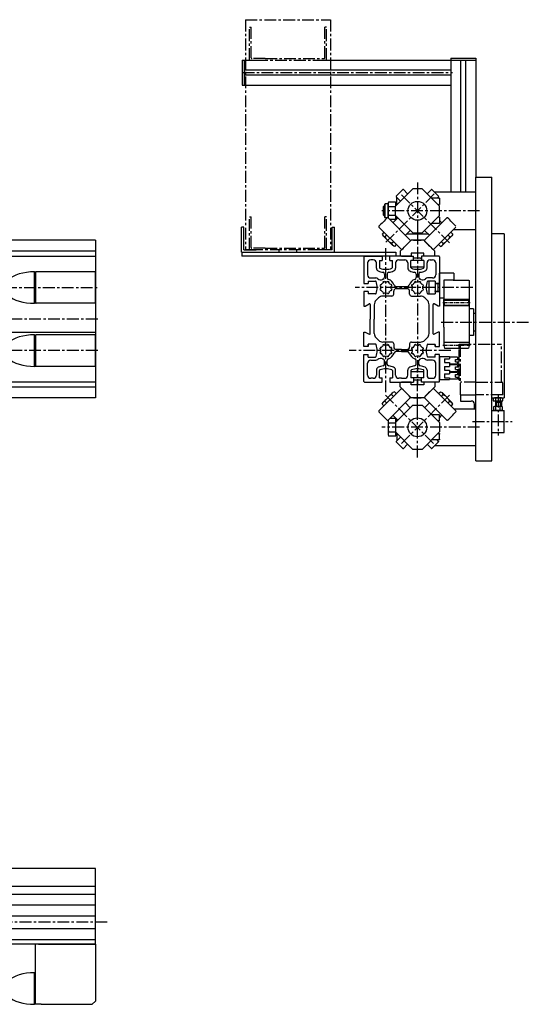
# Model space of a CAD drawing. Extents: x 337 to 2671, y 1825 to 3474.
# Drawn here: x 1862 to 2671, y 1912 to 3474 of the extents above; entities that cross this region are included whole.
import ezdxf

# ---------------------------------------------------------------- set-up
doc = ezdxf.new("R2010")
doc.units = 0
doc.header["$LTSCALE"] = 15
doc.linetypes.add('CENTER', pattern=[2, 1.25, -0.25, 0.25, -0.25])
doc.linetypes.add('HIDDEN', pattern=[0.375, 0.25, -0.125])
for name, color, linetype in [('ASSI', 2, 'CENTER'), ('DISEGNO', 7, 'CONTINUOUS'), ('NORMALI', 6, 'CONTINUOUS'), ('NORMATRAT', 6, 'HIDDEN')]:
    doc.layers.add(name, color=color, linetype=linetype)

msp = doc.modelspace()

# ---------------------------------------------------------------- linework, layer by layer
at = {"layer": 'ASSI'}
for p, q in [((2220, 3474.3), (2220, 3109.3)), ((2220, 3474.3), (2355, 3474.3)), ((2355, 3474.3), (2355, 3109.3)), ((2226.5, 3462.3), (2229, 3462.3)), ((2226.5, 3410.3), (2226.5, 3462.3)), ((2229, 3413.8), (2229, 3462.3)), ((2348.5, 3462.3), (2346, 3462.3)), ((2346, 3413.8), (2346, 3462.3)), ((2348.5, 3410.3), (2348.5, 3462.3)), ((2220, 3410.3), (2237, 3410.3)), ((2251.5, 3412.8), (2230, 3412.8)), ((2237, 3410.3), (2338, 3410.3)), ((2251.5, 3412.8), (2345, 3412.8)), ((2338, 3410.3), (2355, 3410.3)), ((2215.5, 3390.3), (2548.5, 3390.3)), ((2493, 3216), (2493, 3121.7)), ((2493, 3216), (2493, 3216)), ((2519.7, 3197.8), (2443.1, 3121.1)), ((2467.5, 3196.6), (2543.8, 3120.3)), ((2226.5, 3109.3), (2226.5, 3161.3)), ((2226.5, 3161.3), (2229, 3161.3)), ((2229, 3112.8), (2229, 3161.3)), ((2346, 3112.8), (2346, 3161.3)), ((2348.5, 3161.3), (2346, 3161.3)), ((2348.5, 3109.3), (2348.5, 3161.3)), ((2591.8, 3171.1), (2436.4, 3171.1)), ((2493, 3143.9), (2493, 2894.8)), ((2251.5, 3111.8), (2230, 3111.8)), ((2337.8, 3109.3), (2237.2, 3109.3)), ((2251.5, 3111.8), (2345, 3111.8)), ((2357.5, 3109.3), (2337.8, 3109.3)), ((2355, 3109.3), (2337.8, 3109.3)), ((2443, 2883.1), (2443, 3115.5)), ((1208.5, 3049.3), (1985.4, 3049.3)), ((2580.9, 3049.3), (2394.3, 3049.3)), ((1985.4, 2999.4), (1389.8, 2999.4)), ((2530.8, 2994.3), (2670.7, 2994.3)), ((2559.5, 2959.3), (2626.5, 2959.3)), ((2559.5, 2953), (2559.5, 2959.3)), ((2559.5, 2902.3), (2559.5, 2953)), ((2561.5, 2953), (2561.5, 2959.3)), ((2561.5, 2879.3), (2561.5, 2953)), ((2626.5, 2899.3), (2626.5, 2959.3)), ((1985.4, 2949.3), (1208.5, 2949.3)), ((2546, 2949.3), (2384.6, 2949.3)), ((2556.5, 2938.8), (2544, 2938.8)), ((2556.5, 2938.8), (2556.5, 2935.3)), ((2557.5, 2938.3), (2559.5, 2938.3)), ((2557.5, 2935.3), (2557.5, 2938.3)), ((2556.5, 2927.8), (2544, 2927.8)), ((2556.5, 2926.8), (2544, 2926.8)), ((2553.5, 2931.3), (2553.5, 2935.3)), ((2553.5, 2935.3), (2559.5, 2935.3)), ((2553.5, 2931.3), (2559.5, 2931.3)), ((2553.5, 2919.3), (2553.5, 2923.3)), ((2553.5, 2923.3), (2559.5, 2923.3)), ((2556.5, 2931.3), (2556.5, 2927.8)), ((2556.5, 2926.8), (2556.5, 2923.3)), ((2557.5, 2928.3), (2557.5, 2931.3)), ((2557.5, 2928.3), (2559.5, 2928.3)), ((2557.5, 2926.3), (2559.5, 2926.3)), ((2557.5, 2923.3), (2557.5, 2926.3)), ((2493, 2854.8), (2493, 2918.3)), ((2556.5, 2915.8), (2544, 2915.8)), ((2556.5, 2914.8), (2544, 2914.8)), ((2553.5, 2919.3), (2559.5, 2919.3)), ((2553.5, 2907.3), (2553.5, 2911.3)), ((2553.5, 2911.3), (2559.5, 2911.3)), ((2553.5, 2907.3), (2559.5, 2907.3)), ((2556.5, 2919.3), (2556.5, 2915.8)), ((2556.5, 2914.8), (2556.5, 2911.3)), ((2556.5, 2907.3), (2556.5, 2903.8)), ((2557.5, 2916.3), (2557.5, 2919.3)), ((2557.5, 2916.3), (2559.5, 2916.3)), ((2557.5, 2911.3), (2557.5, 2914.3)), ((2557.5, 2914.3), (2559.5, 2914.3)), ((2557.5, 2904.3), (2557.5, 2907.3)), ((2556.5, 2903.8), (2544, 2903.8)), ((2557.5, 2904.3), (2559.5, 2904.3)), ((2559.5, 2902.3), (2561.5, 2902.3)), ((2586, 2899.3), (2561.5, 2899.3)), ((2586, 2899.3), (2628.5, 2899.3)), ((2628.5, 2879.3), (2628.5, 2899.3)), ((2518.6, 2802), (2442.2, 2878.4)), ((2467.5, 2802), (2543.8, 2878.4)), ((2493, 2779.7), (2493, 2876.9)), ((2493, 2779.7), (2493, 2876.9)), ((2628.5, 2879.3), (2586, 2879.3)), ((2621, 2877.9), (2621, 2814.5)), ((2580.6, 2836.8), (2643.3, 2836.8)), ((2591.8, 2827.6), (2436.4, 2827.6)), ((2000.3, 2042.6), (373.6, 2042.6))]:
    msp.add_line(p, q, dxfattribs=at)
at = {"layer": 'ASSI', "ltscale": 0.3}
for p, q in [((2577, 3025.3), (2533, 3025.3)), ((2577, 2957.3), (2533, 2957.3))]:
    msp.add_line(p, q, dxfattribs=at)
at = {"layer": 'ASSI'}
for centre, start, end in [((2230, 3413.8), 180, 270), ((2345, 3413.8), 270, 0), ((2230, 3112.8), 180, 270), ((2345, 3112.8), 270, 0)]:
    msp.add_arc(centre, 1, start, end, dxfattribs=at)
at = {"layer": 'DISEGNO'}
for p, q in [((2215, 3410.3), (2220, 3410.3)), ((2215, 3410.3), (2215, 3370.3)), ((2218, 3410.3), (2218, 3370.3)), ((2355, 3410.3), (2586, 3410.3)), ((2368, 3410.3), (2448, 3410.3)), ((2546, 3413.3), (2546, 3200.6)), ((2546, 3413.3), (2586, 3413.3)), ((2562, 3200.6), (2562, 3410.3)), ((2570, 3200.6), (2570, 3410.3)), ((2586, 3413.3), (2586, 3224.3)), ((2546, 3394.3), (2218, 3394.3)), ((2546, 3386.3), (2218, 3386.3)), ((2215, 3370.3), (2220, 3370.3)), ((2218, 3370.3), (2546, 3370.3)), ((2586, 3193.6), (2586, 3224.3)), ((2586, 3141.6), (2586, 3224.3)), ((2586, 3224.3), (2611, 3224.3)), ((2611, 2774.3), (2611, 3224.3)), ((2213.5, 3105.3), (2213.5, 3145.3)), ((2217.5, 3145.3), (2213.5, 3145.3)), ((2217.5, 3109.3), (2217.5, 3145.3)), ((2357.5, 3109.3), (2357.5, 3145.3)), ((2357.5, 3145.3), (2361.5, 3145.3)), ((2361.5, 3105.3), (2361.5, 3145.3)), ((2586, 3101.8), (2586, 3141.6)), ((2631, 3134.3), (2611, 3134.3)), ((2631, 3134.3), (2631, 2874.3)), ((1981.7, 3124.3), (1305.2, 3124.3)), ((1981.7, 3124.3), (1981.7, 2874.4)), ((2217.5, 3109.3), (2237.2, 3109.3)), ((2273.5, 3105.3), (2273.5, 3109.3)), ((2301.5, 3105.3), (2301.5, 3109.3)), ((2483, 3124.3), (2465.5, 3106.8)), ((2503, 3124.3), (2483, 3124.3)), ((2487, 3124.3), (2499, 3124.3)), ((2503, 3124.3), (2520.5, 3106.8)), ((1981.7, 3106.8), (1231.7, 3106.8)), ((1231.7, 3099.3), (1981.7, 3099.3)), ((2213.5, 3105.3), (2237, 3105.3)), ((2214.5, 3105.3), (2214, 3104.8)), ((2214, 3104.8), (2214, 3099.8)), ((2214, 3099.8), (2214.5, 3099.3)), ((2214.5, 3105.3), (2238, 3105.3)), ((2439, 3099.3), (2214.5, 3099.3)), ((2237, 3105.3), (2331, 3105.3)), ((2331, 3105.3), (2458.5, 3105.3)), ((2408, 3098.3), (2408, 3055.6)), ((2409, 3099.3), (2436.8, 3099.3)), ((2422.8, 3093.3), (2419, 3093.3)), ((2436.8, 3099.3), (2436.8, 3092.4)), ((2468, 3099.3), (2439, 3099.3)), ((2449.3, 3092.4), (2449.3, 3099.3)), ((2458.5, 3105.3), (2459, 3104.8)), ((2458.5, 3099.3), (2459, 3099.8)), ((2459, 3104.8), (2459, 3099.8)), ((2463.3, 3093.3), (2472.8, 3093.3)), ((2465.5, 3106.8), (2465.5, 3099.3)), ((2483, 3099.3), (2465.5, 3099.3)), ((2468, 3099.3), (2486.8, 3099.3)), ((2483, 3103.8), (2483, 3099.3)), ((2488, 3103.8), (2483, 3103.8)), ((2503, 3103.8), (2485.5, 3103.8)), ((2486.8, 3092.4), (2486.8, 3099.3)), ((2498, 3095.8), (2486.8, 3095.8)), ((2498, 3095.8), (2499.3, 3095.8)), ((2499.3, 3099.3), (2499.3, 3092.4)), ((2527, 3099.3), (2499.3, 3099.3)), ((2503, 3099.3), (2503, 3103.8)), ((2520.5, 3099.3), (2503, 3099.3)), ((2513.3, 3093.3), (2517, 3093.3)), ((2520.5, 3099.3), (2520.5, 3106.8)), ((2528, 3098.3), (2528, 3055.6)), ((2586, 2774.3), (2586, 3101.8)), ((2414, 3088.3), (2414, 3069.6)), ((2427.8, 3080.3), (2427.8, 3088.3)), ((2432.8, 3092.4), (2436.8, 3092.4)), ((2432.8, 3092.4), (2432.8, 3081)), ((2449.3, 3092.4), (2453.3, 3092.4)), ((2453.3, 3081), (2453.3, 3092.4)), ((2458.3, 3088.3), (2458.3, 3080.3)), ((2477.8, 3088.3), (2477.8, 3080.3)), ((2482.8, 3081), (2482.8, 3092.4)), ((2486.8, 3092.4), (2482.8, 3092.4)), ((2488, 3092.3), (2482.9, 3092.3)), ((2482.9, 3082.3), (2488, 3082.3)), ((2503.1, 3092.3), (2488, 3092.3)), ((2488, 3082.3), (2503.1, 3082.3)), ((2503.3, 3092.4), (2499.3, 3092.4)), ((2503.3, 3092.4), (2503.3, 3081)), ((2508.3, 3080.3), (2508.3, 3088.3)), ((2522, 3088.3), (2522, 3069.6)), ((1886.7, 3073.3), (1886.7, 3025.3)), ((1955.7, 3074.3), (1887.7, 3074.3)), ((1981.7, 3074.3), (1956.2, 3074.3)), ((1981.7, 3024.3), (1981.7, 3074.3)), ((1981.7, 3024.3), (1981.7, 3074.3)), ((2419, 3064.6), (2427, 3064.6)), ((2441, 3070.7), (2441, 3065.6)), ((2445, 3070.7), (2445, 3065.1)), ((2491, 3070.7), (2491, 3065.1)), ((2495, 3070.7), (2495, 3065.6)), ((2517, 3064.6), (2509, 3064.6)), ((2528, 3073.3), (2528, 3055.6)), ((2528, 3055.6), (2528, 3072.3)), ((2551, 3072.3), (2528, 3072.3)), ((2528, 3064.3), (2528, 3043.8)), ((2551, 3072.3), (2551, 3061.3)), ((2408, 3055.6), (2415, 3055.6)), ((2415, 3059.6), (2415, 3055.6)), ((2415, 3059.6), (2426.4, 3059.6)), ((2433.4, 3052.1), (2434.6, 3051.6)), ((2434.6, 3047.2), (2433.4, 3046.7)), ((2434.4, 3054.3), (2435.5, 3053.8)), ((2438.4, 3058.2), (2438.8, 3057)), ((2440.6, 3059), (2441.1, 3057.9)), ((2445.5, 3059), (2445, 3057.9)), ((2447.7, 3058.2), (2447.3, 3057)), ((2451.7, 3054.3), (2450.5, 3053.8)), ((2452.6, 3052.1), (2451.5, 3051.6)), ((2451.5, 3047.2), (2452.7, 3046.7)), ((2458.8, 3051.1), (2477.2, 3051.1)), ((2459.5, 3047.6), (2476.5, 3047.6)), ((2483.4, 3052.1), (2484.6, 3051.6)), ((2484.6, 3047.2), (2483.4, 3046.7)), ((2484.4, 3054.3), (2485.5, 3053.8)), ((2488.4, 3058.2), (2488.8, 3057)), ((2490.6, 3059), (2491.1, 3057.9)), ((2495.5, 3059), (2495, 3057.9)), ((2497.7, 3058.2), (2497.3, 3057)), ((2501.7, 3054.3), (2500.5, 3053.8)), ((2502.6, 3052.1), (2501.5, 3051.6)), ((2501.5, 3047.2), (2502.7, 3046.7)), ((2521, 3059.6), (2509.7, 3059.6)), ((2511, 3059.4), (2511, 3053.8)), ((2511, 3053.8), (2511, 3039.2)), ((2521, 3059.6), (2521, 3055.6)), ((2521, 3055.6), (2521, 3044.3)), ((2528, 3055.6), (2521, 3055.6)), ((2521, 3055.6), (2528, 3055.6)), ((2526, 3043.7), (2526, 3055.6)), ((2526, 3055.6), (2528, 3055.6)), ((2551, 3061.3), (2535, 3061.3)), ((2535, 3061.3), (2535, 3043.8)), ((2550, 3061.3), (2574, 3061.3)), ((2574, 3061.3), (2575, 3060.3)), ((2575, 3060.3), (2575, 3030.3)), ((2408, 3043.1), (2408, 3019.8)), ((2415, 3043.1), (2408, 3043.1)), ((2415, 3043.1), (2415, 3039.1)), ((2426.4, 3039.1), (2415, 3039.1)), ((2431.2, 3032.9), (2427.5, 3029.2)), ((2435.4, 3045), (2434.3, 3044.5)), ((2438.5, 3041.8), (2438.1, 3040.7)), ((2452.5, 3035.8), (2438.2, 3035.8)), ((2440.8, 3040.9), (2440.3, 3039.7)), ((2445.3, 3040.9), (2445.8, 3039.7)), ((2447.5, 3041.8), (2448, 3040.7)), ((2450.6, 3045), (2451.8, 3044.5)), ((2455.5, 3038.8), (2455.5, 3043.6)), ((2480.5, 3038.8), (2480.5, 3043.6)), ((2483.5, 3035.8), (2497.8, 3035.8)), ((2485.4, 3045), (2484.3, 3044.5)), ((2488.5, 3041.8), (2488.1, 3040.7)), ((2490.8, 3040.9), (2490.3, 3039.7)), ((2495.3, 3040.9), (2495.8, 3039.7)), ((2497.5, 3041.8), (2498, 3040.7)), ((2500.6, 3045), (2501.8, 3044.5)), ((2504.9, 3032.9), (2508.6, 3029.2)), ((2509.7, 3039.1), (2521, 3039.1)), ((2521, 3043.1), (2521, 3044.3)), ((2521, 3043.1), (2521, 3039.1)), ((2521, 3043.1), (2528, 3043.1)), ((2528, 3043.1), (2521, 3043.1)), ((2526, 3043.1), (2526, 3044.3)), ((2526, 3043.1), (2528, 3043.1)), ((2528, 3043.8), (2528, 3028.3)), ((2528, 3043.1), (2528, 3033.3)), ((2528, 3043.1), (2528, 3019.8)), ((2528, 3043.1), (2528, 3033.3)), ((2528, 3043.1), (2528, 3033.3)), ((2535, 3032.3), (2528, 3032.3)), ((2535, 3043.8), (2535, 3030.3)), ((1955.7, 3024.3), (1887.7, 3024.3)), ((1981.7, 3024.3), (1955.7, 3024.3)), ((2408, 3019.8), (2410.2, 3019.8)), ((2410.2, 3019.8), (2416.5, 3023.5)), ((2418, 3022.6), (2418, 2999.3)), ((2424.5, 3022.1), (2424.5, 2999.3)), ((2511.5, 2999.3), (2511.5, 3022.1)), ((2518, 2999.3), (2518, 3022.6)), ((2525.9, 3019.8), (2519.5, 3023.5)), ((2528, 3019.8), (2525.9, 3019.8)), ((2575, 3030.3), (2535, 3030.3)), ((2535, 3020.3), (2535, 3030.3)), ((2535, 3025.3), (2536.1, 3029.3)), ((2535, 3025.3), (2536.1, 3021.3)), ((2575, 3020.3), (2535, 3020.3)), ((2535, 2986.3), (2535, 3020.3)), ((2536.1, 3029.3), (2574, 3029.3)), ((2536.1, 3021.3), (2574, 3021.3)), ((2575, 3025.3), (2574, 3029.3)), ((2575, 3025.3), (2574, 3021.3)), ((2575, 3030.3), (2575, 2962.3)), ((2582.2, 3015.3), (2575, 3015.3)), ((2582.2, 3015.3), (2576.2, 3015.3)), ((2582.2, 3015.3), (2582.2, 2973.3)), ((2582.2, 3015.3), (2582.2, 2973.3)), ((2586, 3008.3), (2582.2, 3008.3)), ((2418, 2976), (2418, 2999.3)), ((2424.5, 2976.5), (2424.5, 2999.3)), ((2511.5, 2976.5), (2511.5, 2999.3)), ((2518, 2976), (2518, 2999.3)), ((2535, 2986.3), (2535, 2962.3)), ((1231.7, 2978.8), (1981.7, 2978.8)), ((1886.7, 2973.3), (1886.7, 2925.3)), ((1955.7, 2974.3), (1887.7, 2974.3)), ((1981.7, 2974.3), (1956.2, 2974.3)), ((1981.7, 2924.3), (1981.7, 2974.3)), ((1981.7, 2924.3), (1981.7, 2974.3)), ((2408, 2955.6), (2408, 2978.8)), ((2408, 2978.8), (2410.2, 2978.8)), ((2410.2, 2978.8), (2416.5, 2975.2)), ((2431.2, 2965.8), (2427.5, 2969.5)), ((2504.9, 2965.8), (2508.6, 2969.5)), ((2525.9, 2978.8), (2519.5, 2975.2)), ((2528, 2978.8), (2525.9, 2978.8)), ((2528, 2955.6), (2528, 2978.8)), ((2582.2, 2973.3), (2575, 2973.3)), ((2582.2, 2973.3), (2576.2, 2973.3)), ((2586, 2980.3), (2582.2, 2980.3)), ((2415, 2955.6), (2408, 2955.6)), ((2426.4, 2959.6), (2415, 2959.6)), ((2415, 2955.6), (2415, 2959.6)), ((2415, 2958.6), (2415, 2955.6)), ((2435.4, 2954.1), (2434.7, 2954.4)), ((2452.5, 2962.8), (2438.2, 2962.8)), ((2438.6, 2957.2), (2438.3, 2957.8)), ((2440.8, 2958.1), (2440.5, 2958.7)), ((2445.4, 2958), (2445.7, 2958.7)), ((2447.6, 2957.1), (2447.9, 2957.8)), ((2450.9, 2953.8), (2451.5, 2954.1)), ((2455.5, 2959.8), (2455.5, 2955.1)), ((2480.5, 2959.8), (2480.5, 2955.1)), ((2483.5, 2962.8), (2497.8, 2962.8)), ((2485.2, 2953.8), (2484.5, 2954.1)), ((2488.4, 2957.1), (2488.2, 2957.8)), ((2490.7, 2958), (2490.4, 2958.7)), ((2495.3, 2958.1), (2495.5, 2958.7)), ((2497.5, 2957.2), (2497.8, 2957.8)), ((2500.7, 2954.1), (2501.4, 2954.4)), ((2509.7, 2959.6), (2521, 2959.6)), ((2521, 2955.6), (2521, 2959.6)), ((2521, 2958.6), (2521, 2955.6)), ((2521, 2955.6), (2528, 2955.6)), ((2575, 2962.3), (2535, 2962.3)), ((2535, 2962.3), (2535, 2957.3)), ((2535, 2957.3), (2536.1, 2953.3)), ((2536.1, 2953.3), (2574, 2953.3)), ((2575, 2957.3), (2574, 2953.3)), ((2575, 2962.3), (2575, 2957.3)), ((2408, 2900.3), (2408, 2943.1)), ((2408, 2943.1), (2415, 2943.1)), ((2415, 2940.1), (2415, 2943.1)), ((2415, 2939.1), (2415, 2943.1)), ((2415, 2939.1), (2426.4, 2939.1)), ((2434.3, 2947.3), (2433.6, 2947)), ((2434.4, 2951.9), (2433.7, 2952.2)), ((2435.1, 2945), (2434.4, 2944.8)), ((2438.3, 2941.7), (2438, 2941)), ((2440.5, 2940.7), (2440.2, 2940)), ((2445.4, 2939.9), (2445.1, 2940.6)), ((2447.6, 2940.8), (2447.4, 2941.4)), ((2451.5, 2944.5), (2450.8, 2944.7)), ((2452.4, 2946.7), (2451.7, 2947)), ((2451.8, 2951.6), (2452.4, 2951.8)), ((2468, 2947.6), (2458.8, 2947.6)), ((2468, 2951.1), (2459.5, 2951.1)), ((2468, 2951.1), (2476.5, 2951.1)), ((2468, 2947.6), (2477.2, 2947.6)), ((2484.3, 2951.6), (2483.6, 2951.8)), ((2483.7, 2946.7), (2484.4, 2947)), ((2484.6, 2944.5), (2485.3, 2944.7)), ((2488.5, 2940.8), (2488.7, 2941.4)), ((2490.7, 2939.9), (2491, 2940.6)), ((2495.6, 2940.7), (2495.9, 2940)), ((2497.8, 2941.7), (2498.1, 2941)), ((2500.9, 2945), (2501.6, 2944.8)), ((2501.7, 2951.9), (2502.3, 2952.2)), ((2501.8, 2947.3), (2502.5, 2947)), ((2521, 2939.1), (2509.7, 2939.1)), ((2521, 2940.1), (2521, 2943.1)), ((2528, 2943.1), (2521, 2943.1)), ((2521, 2939.1), (2521, 2943.1)), ((2528, 2900.3), (2528, 2943.1)), ((2528, 2939.3), (2528, 2903.3)), ((2544, 2939.3), (2528, 2939.3)), ((2544, 2939.3), (2544, 2936.3)), ((1955.7, 2924.3), (1887.7, 2924.3)), ((1981.7, 2924.3), (1955.7, 2924.3)), ((2414, 2910.3), (2414, 2929.1)), ((2419, 2934.1), (2427, 2934.1)), ((2441, 2928), (2441, 2933.1)), ((2445, 2928), (2445, 2933.6)), ((2491, 2928), (2491, 2933.6)), ((2495, 2928), (2495, 2933.1)), ((2517, 2934.1), (2509, 2934.1)), ((2522, 2910.3), (2522, 2929.1)), ((2528, 2936.3), (2528, 2906.3)), ((2536, 2936.3), (2544, 2936.3)), ((2536, 2936.3), (2536, 2930.3)), ((2536, 2930.3), (2544, 2930.3)), ((2536, 2924.3), (2544, 2924.3)), ((2536, 2924.3), (2536, 2918.3)), ((2544, 2930.3), (2544, 2924.3)), ((2427.8, 2918.3), (2427.8, 2910.3)), ((2432.8, 2906.3), (2432.8, 2917.7)), ((2432.8, 2906.3), (2436.8, 2906.3)), ((2436.8, 2899.3), (2436.8, 2906.3)), ((2449.3, 2906.3), (2449.3, 2899.3)), ((2449.3, 2906.3), (2453.3, 2906.3)), ((2453.3, 2917.7), (2453.3, 2906.3)), ((2458.3, 2910.3), (2458.3, 2918.3)), ((2477.8, 2910.3), (2477.8, 2918.3)), ((2482.8, 2917.7), (2482.8, 2906.3)), ((2486.8, 2906.3), (2482.8, 2906.3)), ((2482.9, 2916.3), (2503.1, 2916.3)), ((2488, 2906.3), (2482.9, 2906.3)), ((2486.8, 2906.3), (2486.8, 2899.3)), ((2503.1, 2906.3), (2488, 2906.3)), ((2499.3, 2899.3), (2499.3, 2906.3)), ((2503.3, 2906.3), (2499.3, 2906.3)), ((2503.3, 2906.3), (2503.3, 2917.7)), ((2508.3, 2918.3), (2508.3, 2910.3)), ((2536, 2918.3), (2544, 2918.3)), ((2536, 2912.3), (2536, 2906.3)), ((2536, 2912.3), (2544, 2912.3)), ((2536, 2906.3), (2544, 2906.3)), ((2544, 2918.3), (2544, 2912.3)), ((2544, 2906.3), (2544, 2903.3)), ((1981.7, 2899.3), (1231.7, 2899.3)), ((1231.7, 2891.9), (1981.7, 2891.9)), ((2409, 2899.3), (2436.8, 2899.3)), ((2415.5, 2899.3), (2433, 2899.3)), ((2422.8, 2905.3), (2419, 2905.3)), ((2449.3, 2899.3), (2468, 2899.3)), ((2468, 2905.3), (2463.3, 2905.3)), ((2465.5, 2891.8), (2465.5, 2899.3)), ((2483, 2874.3), (2465.5, 2891.8)), ((2468, 2905.3), (2472.8, 2905.3)), ((2468, 2899.3), (2486.8, 2899.3)), ((2483, 2899.3), (2468, 2899.3)), ((2483, 2894.8), (2483, 2899.3)), ((2488, 2894.8), (2483, 2894.8)), ((2488, 2902.8), (2486.8, 2902.8)), ((2488, 2902.8), (2499.3, 2902.8)), ((2503, 2894.8), (2488, 2894.8)), ((2527, 2899.3), (2499.3, 2899.3)), ((2503, 2899.3), (2503, 2894.8)), ((2520.5, 2899.3), (2503, 2899.3)), ((2503, 2874.3), (2520.5, 2891.8)), ((2513.3, 2905.3), (2517, 2905.3)), ((2520.5, 2899.3), (2520.5, 2891.8)), ((2528, 2903.3), (2544, 2903.3)), ((2561.5, 2879.3), (2586, 2879.3)), ((2561.5, 2879.3), (2561.5, 2869.3)), ((1981.7, 2874.4), (1445.2, 2874.4)), ((2503, 2874.3), (2483, 2874.3)), ((2487, 2874.3), (2499, 2874.3)), ((2561.5, 2869.3), (2578.5, 2869.3)), ((2583.5, 2857.1), (2583.5, 2864.3)), ((2586, 2860.8), (2586, 2868.8)), ((2611, 2874.3), (2631, 2874.3)), ((2626.5, 2874.3), (2626.5, 2874.3)), ((2626.5, 2869.6), (2626.5, 2860.8)), ((2611, 2854.3), (2631, 2854.3)), ((2631, 2819.3), (2631, 2854.3)), ((2611, 2819.3), (2631, 2819.3)), ((2586, 2774.3), (2611, 2774.3)), ((1981.7, 2127.6), (1261.7, 2127.6)), ((1981.7, 2007.6), (1981.7, 2127.6)), ((1981.7, 2098.8), (1285.4, 2098.8)), ((1981.7, 2086.3), (1292.7, 2086.3)), ((1303.7, 2070.1), (1981.7, 2070.1)), ((1303.7, 2052.6), (1981.7, 2052.6)), ((1303.7, 2032.6), (1981.7, 2032.6)), ((1981.7, 2007.6), (1207.2, 2007.6)), ((1303.7, 2015.1), (1981.7, 2015.1)), ((1886.7, 1912.1), (1886.7, 2007.6)), ((1891.7, 2007.6), (1981.7, 2007.6)), ((1981.7, 2007.6), (1981.7, 1972.6)), ((1981.7, 2007.6), (1981.7, 1917.1)), ((1895.7, 1912.1), (1886.7, 1912.1)), ((1895.7, 1912.1), (1976.7, 1912.1)), ((1981.7, 1917.1), (1976.7, 1912.1))]:
    msp.add_line(p, q, dxfattribs=at)
for centre, radius, start, end in [((2409, 3098.3), 1, 90, 180), ((2419, 3088.3), 5, 90, 180), ((2422.8, 3088.3), 5, 0, 90), ((2463.3, 3088.3), 5, 90, 180), ((2472.8, 3088.3), 5, 0, 90), ((2513.3, 3088.3), 5, 90, 180), ((2517, 3088.3), 5, 0, 90), ((2527, 3098.3), 1, 0, 90), ((2432.8, 3080.3), 5, 180, 247.918), ((2433.8, 3081), 1, 180, 249.38), ((2443, 3105.6), 27.3, 249.38, 290.62), ((2452.3, 3081), 1, 290.62, 0), ((2453.3, 3080.3), 5, 292.082, 0), ((2482.8, 3080.3), 5, 180, 247.918), ((2483.8, 3081), 1, 180, 249.38), ((2493, 3105.6), 27.3, 249.38, 290.62), ((2502.3, 3081), 1, 290.62, 0), ((2503.3, 3080.3), 5, 292.082, 0), ((1887.7, 3073.3), 1, 90, 180), ((2419, 3069.6), 5, 180, 270), ((2427, 3059.6), 5, 49.28, 90), ((2434.9, 3068.7), 7, 229.28, 292.9), ((2443, 3105.6), 32.3, 247.918, 261.849), ((2443, 3049.3), 14, 107.105, 112.9), ((2438, 3070.7), 3, 0, 81.8491), ((2438, 3065.6), 3, 287.105, 0), ((2448, 3070.7), 3, 98.1509, 180), ((2448, 3065.1), 3, 180, 252.36), ((2443, 3049.3), 13.5, 16.731, 72.3603), ((2443, 3105.6), 32.3, 278.151, 292.082), ((2493, 3049.3), 13.5, 107.64, 163.269), ((2493, 3105.6), 32.3, 247.918, 261.849), ((2488, 3070.7), 3, 0, 81.8491), ((2488, 3065.1), 3, 287.64, 0), ((2498, 3070.7), 3, 98.1509, 180), ((2498, 3065.6), 3, 180, 252.895), ((2493, 3049.3), 14, 67.0999, 72.8954), ((2493, 3105.6), 32.3, 278.151, 292.082), ((2501.2, 3068.7), 7, 247.1, 310.72), ((2509, 3059.6), 5, 90, 130.72), ((2517, 3069.6), 5, 270, 0), ((2426.4, 3058.6), 1, 20.6202, 90), ((2401.8, 3049.3), 27.3, 339.38, 20.6202), ((2443, 3049.3), 10, 150.108, 163.892), ((2443, 3049.3), 10, 195.108, 208.892), ((2443, 3049.3), 8.75, 164.883, 194.117), ((2443, 3049.3), 8.75, 118.883, 149.117), ((2443, 3049.3), 10, 104.108, 117.892), ((2443, 3049.3), 8.75, 76.8825, 103.117), ((2443, 3049.3), 10, 62.1079, 75.8921), ((2443, 3049.3), 8.75, 30.5406, 61.1175), ((2443, 3049.3), 8.75, 345.883, 15.1175), ((2443, 3049.3), 10, 16.1079, 29.8921), ((2443, 3049.3), 10, 331.108, 344.892), ((2459.5, 3043.6), 4, 90, 180), ((2458.8, 3054.1), 3, 196.731, 270), ((2476.5, 3043.6), 4, 0, 90), ((2477.2, 3054.1), 3, 270, 343.269), ((2493, 3049.3), 10, 150.108, 163.892), ((2493, 3049.3), 10, 195.108, 208.892), ((2493, 3049.3), 8.75, 164.883, 194.117), ((2493, 3049.3), 8.75, 118.883, 149.117), ((2493, 3049.3), 10, 104.108, 117.892), ((2493, 3049.3), 8.75, 76.8825, 103.117), ((2493, 3049.3), 10, 62.1079, 75.8921), ((2493, 3049.3), 8.75, 30.8826, 61.1175), ((2493, 3049.3), 8.75, 345.883, 15.1175), ((2493, 3049.3), 10, 16.1079, 29.8921), ((2493, 3049.3), 10, 331.108, 344.892), ((2534.3, 3049.3), 27.3, 159.38, 200.62), ((2509.7, 3058.6), 1, 90, 159.38), ((2426.4, 3040.1), 1, 270, 339.38), ((2438.2, 3025.8), 10, 90, 135), ((2443, 3049.3), 8.75, 211.541, 239.117), ((2443, 3049.3), 10, 240.108, 253.892), ((2443, 3049.3), 8.75, 254.883, 285.117), ((2443, 3049.3), 10, 286.108, 299.892), ((2443, 3049.3), 8.75, 300.883, 330.117), ((2452.5, 3038.8), 3, 270, 0), ((2483.5, 3038.8), 3, 180, 270), ((2493, 3049.3), 8.75, 209.883, 239.117), ((2493, 3049.3), 10, 240.108, 253.892), ((2493, 3049.3), 8.75, 254.883, 285.117), ((2493, 3049.3), 10, 286.108, 299.892), ((2493, 3049.3), 8.75, 300.883, 330.117), ((2497.8, 3025.8), 10, 45, 90), ((2509.7, 3040.1), 1, 200.62, 270), ((1887.7, 3025.3), 1, 180, 270), ((2417, 3022.6), 1, 0, 120), ((2434.5, 3022.1), 10, 135, 180), ((2501.5, 3022.1), 10, 0, 45), ((2519, 3022.6), 1, 60.0001, 180), ((1887.7, 2973.3), 1, 90, 180), ((2417, 2976), 1, 240, 0), ((2434.5, 2976.5), 10, 180, 225), ((2501.5, 2976.5), 10, 315, 0), ((2519, 2976), 1, 180, 300), ((2426.4, 2958.6), 1, 20.62, 90), ((2401.8, 2949.3), 27.3, 339.38, 20.62), ((2438.2, 2972.8), 10, 225, 270), ((2443, 2949.3), 10, 150.6762, 161.3237), ((2434.6, 2954.1), 0.3, 66, 150.6762), ((2435.5, 2954.3), 0.3, 246, 326.459), ((2443, 2949.3), 8.75, 121.5405, 146.4594), ((2438.6, 2958), 0.3, 117.3237, 202), ((2443, 2949.3), 10, 106.6762, 117.3237), ((2438.3, 2957.1), 0.3, 301.541, 22), ((2440.3, 2958.6), 0.3, 22, 106.6762), ((2441.1, 2958.2), 0.3, 202, 282.459), ((2443, 2949.3), 8.75, 76.541, 102.4594), ((2445.1, 2958.1), 0.3, 256.541, 337), ((2446, 2958.6), 0.3, 72.324, 157), ((2443, 2949.3), 10, 61.676, 72.324), ((2447.9, 2957), 0.3, 157, 237.459), ((2443, 2949.3), 8.75, 31.541, 57.459), ((2447.6, 2957.9), 0.3, 337, 61.676), ((2450.7, 2954.1), 0.3, 211.541, 292), ((2451.7, 2953.8), 0.3, 27.324, 112), ((2443, 2949.3), 10, 16.676, 27.324), ((2452.5, 2959.8), 3, 0, 90), ((2459.5, 2955.1), 4, 180, 270), ((2476.5, 2955.1), 4, 270, 0), ((2483.5, 2959.8), 3, 90, 180), ((2493, 2949.3), 10, 152.676, 163.324), ((2484.4, 2953.8), 0.3, 68, 152.676), ((2485.3, 2954.1), 0.3, 248, 328.459), ((2493, 2949.3), 8.75, 122.541, 148.459), ((2488.4, 2957.9), 0.3, 118.324, 203), ((2493, 2949.3), 10, 107.676, 118.324), ((2488.2, 2957), 0.3, 302.541, 23), ((2490.1, 2958.6), 0.3, 23, 107.676), ((2490.9, 2958.1), 0.3, 203, 283.459), ((2493, 2949.3), 8.75, 77.5406, 103.459), ((2495, 2958.2), 0.3, 257.541, 338), ((2495.8, 2958.6), 0.3, 73.3238, 158), ((2493, 2949.3), 10, 62.6763, 73.3238), ((2497.8, 2957.1), 0.3, 158, 238.459), ((2497.5, 2958), 0.3, 338, 62.6763), ((2493, 2949.3), 8.75, 33.5406, 58.4595), ((2497.8, 2972.8), 10, 270, 315), ((2500.6, 2954.3), 0.3, 213.541, 294), ((2501.5, 2954.1), 0.3, 29.3238, 114), ((2493, 2949.3), 10, 18.6763, 29.3238), ((2534.3, 2949.3), 27.3, 159.38, 200.62), ((2509.7, 2958.6), 1, 90, 159.38), ((2426.4, 2940.1), 1, 270, 339.38), ((2433.7, 2946.7), 0.3, 111, 195.676), ((2443, 2949.3), 10, 195.676, 206.324), ((2433.8, 2952.4), 0.3, 161.3237, 246), ((2434.3, 2945), 0.3, 206.324, 291), ((2443, 2949.3), 8.75, 165.5406, 191.459), ((2434.2, 2947.5), 0.3, 291, 11.459), ((2434.3, 2951.6), 0.3, 345.541, 66), ((2435.2, 2944.7), 0.3, 30.541, 111), ((2443, 2949.3), 8.75, 210.541, 236.459), ((2438.3, 2940.9), 0.3, 156, 240.676), ((2443, 2949.3), 10, 240.676, 251.324), ((2438, 2941.8), 0.3, 336, 56.459), ((2439.9, 2940.2), 0.3, 251.324, 336), ((2440.8, 2940.6), 0.3, 75.541, 156), ((2443, 2949.3), 8.75, 255.541, 281.459), ((2444.8, 2940.5), 0.3, 21, 101.4594), ((2445.7, 2940), 0.3, 201, 285.676), ((2443, 2949.3), 10, 285.676, 296.324), ((2443, 2949.3), 13.5, 287.64, 343.269), ((2447.6, 2941.5), 0.3, 120.5405, 201), ((2443, 2949.3), 8.75, 300.541, 327.459), ((2447.3, 2940.6), 0.3, 296.324, 21), ((2450.7, 2944.5), 0.3, 67, 147.4594), ((2443, 2949.3), 8.75, 346.541, 12.459), ((2451.8, 2947.2), 0.3, 166.5405, 247), ((2451.6, 2944.7), 0.3, 247, 331.676), ((2451.9, 2951.3), 0.3, 112, 192.459), ((2443, 2949.3), 10, 331.676, 342.324), ((2452.3, 2952.1), 0.3, 292, 16.676), ((2452.3, 2946.4), 0.3, 342.324, 67), ((2458.8, 2944.6), 3, 90, 163.269), ((2477.2, 2944.6), 3, 16.731, 90), ((2493, 2949.3), 13.5, 196.731, 252.36), ((2483.7, 2952.1), 0.3, 163.324, 248), ((2483.8, 2946.4), 0.3, 113, 197.676), ((2493, 2949.3), 10, 197.676, 208.324), ((2484.5, 2944.7), 0.3, 208.324, 293), ((2484.2, 2951.3), 0.3, 347.541, 68), ((2493, 2949.3), 8.75, 167.541, 193.459), ((2484.2, 2947.2), 0.3, 293, 13.4595), ((2485.4, 2944.5), 0.3, 32.5406, 113), ((2493, 2949.3), 8.75, 212.541, 239.459), ((2488.7, 2940.6), 0.3, 159, 243.676), ((2488.4, 2941.5), 0.3, 339, 59.4595), ((2493, 2949.3), 10, 243.676, 254.324), ((2490.4, 2940), 0.3, 254.324, 339), ((2491.2, 2940.5), 0.3, 78.5406, 159), ((2493, 2949.3), 8.75, 258.541, 284.459), ((2495.3, 2940.6), 0.3, 24, 104.459), ((2496.1, 2940.2), 0.3, 204, 288.676), ((2493, 2949.3), 10, 288.676, 299.324), ((2498, 2941.8), 0.3, 123.541, 204), ((2493, 2949.3), 8.75, 303.541, 329.459), ((2497.8, 2940.9), 0.3, 299.324, 24), ((2500.8, 2944.7), 0.3, 69, 149.459), ((2501.8, 2951.6), 0.3, 114, 194.459), ((2493, 2949.3), 8.75, 348.541, 14.4594), ((2501.9, 2947.5), 0.3, 168.541, 249), ((2501.7, 2945), 0.3, 249, 333.676), ((2493, 2949.3), 10, 333.676, 344.324), ((2502.2, 2952.4), 0.3, 294, 18.6763), ((2502.4, 2946.7), 0.3, 344.324, 69), ((2509.7, 2940.1), 1, 200.62, 270), ((1887.7, 2925.3), 1, 180, 270), ((2419, 2929.1), 5, 90, 180), ((2427, 2939.1), 5, 270, 310.72), ((2432.8, 2918.3), 5, 112.0819, 180), ((2434.9, 2930), 7, 67.1, 130.72), ((2443, 2893.1), 32.3, 98.1509, 112.0819), ((2443, 2949.3), 14, 247.1, 252.895), ((2438, 2928), 3, 278.151, 0), ((2438, 2933.1), 3, 0, 72.895), ((2448, 2933.6), 3, 107.6397, 180), ((2448, 2928), 3, 180, 261.849), ((2443, 2893.1), 32.3, 67.918, 81.8491), ((2453.3, 2918.3), 5, 0, 67.918), ((2482.8, 2918.3), 5, 112.082, 180), ((2493, 2893.1), 32.3, 98.1509, 112.082), ((2488, 2928), 3, 278.151, 0), ((2488, 2933.6), 3, 0, 72.3603), ((2498, 2933.1), 3, 107.105, 180), ((2498, 2928), 3, 180, 261.849), ((2493, 2949.3), 14, 287.105, 292.9), ((2493, 2893.1), 32.3, 67.9181, 81.8491), ((2501.2, 2930), 7, 49.28, 112.9), ((2503.3, 2918.3), 5, 0, 67.9181), ((2509, 2939.1), 5, 229.28, 270), ((2517, 2929.1), 5, 0, 90), ((2419, 2910.3), 5, 180, 270), ((2422.8, 2910.3), 5, 270, 0), ((2433.8, 2917.7), 1, 110.6202, 180), ((2443, 2893.1), 27.3, 69.38, 110.6202), ((2452.3, 2917.7), 1, 0, 69.38), ((2463.3, 2910.3), 5, 180, 270), ((2472.8, 2910.3), 5, 270, 0), ((2483.8, 2917.7), 1, 110.62, 180), ((2493, 2893.1), 27.3, 69.3798, 110.62), ((2502.3, 2917.7), 1, 0, 69.3798), ((2513.3, 2910.3), 5, 180, 270), ((2517, 2910.3), 5, 270, 0), ((2409, 2900.3), 1, 180, 270), ((2527, 2900.3), 1, 270, 0), ((2578.5, 2864.3), 5, 0, 90)]:
    msp.add_arc(centre, radius, start, end, dxfattribs=at)
at = {"layer": 'NORMALI'}
for p, q in [((2485.6, 3206.1), (2458, 3178.5)), ((2459.4, 3194.1), (2470.1, 3204.7)), ((2470.8, 3204.7), (2477.5, 3198)), ((2500.5, 3206.1), (2485.6, 3206.1)), ((2528, 3178.5), (2500.5, 3206.1)), ((2515.3, 3204.7), (2508.6, 3198)), ((2516, 3204.7), (2526.6, 3194.1)), ((2459.4, 3193.4), (2466.2, 3186.6)), ((2460.5, 3181), (2460.5, 3192.1)), ((2528, 3191.1), (2515.5, 3191.1)), ((2586, 3200.6), (2520.1, 3200.6)), ((2526.6, 3193.4), (2524.3, 3191.1)), ((2528, 3190.1), (2528, 3191.1)), ((2528, 3191.1), (2528, 3180.9)), ((2440, 3179.1), (2439, 3178.1)), ((2441, 3178.1), (2439, 3178.1)), ((2439, 3164.1), (2439, 3178.1)), ((2440, 3179.1), (2441, 3179.1)), ((2440, 3179.1), (2440, 3163.1)), ((2442, 3182.1), (2441, 3181.1)), ((2441, 3181.1), (2441, 3161.1)), ((2446.5, 3182.1), (2442, 3182.1)), ((2442, 3160.1), (2442, 3182.1)), ((2446.5, 3160.1), (2446.5, 3181.5)), ((2458.3, 3184.9), (2447.3, 3184.9)), ((2447.3, 3178.1), (2458, 3178.1)), ((2458, 3163.7), (2458, 3178.5)), ((2458, 3163.7), (2458, 3178.5)), ((2458.3, 3184.9), (2459, 3182)), ((2459, 3183.1), (2459, 3179.5)), ((2459, 3183.1), (2459, 3179.5)), ((2460.5, 3183.1), (2459, 3183.1)), ((2460.5, 3183.1), (2459, 3183.1)), ((2525.7, 3180.9), (2528, 3180.9)), ((2528, 3180.9), (2528, 3182.1)), ((2528, 3163.7), (2528, 3178.5)), ((2440, 3163.1), (2439, 3164.1)), ((2439, 3164.1), (2441, 3164.1)), ((2440, 3163.1), (2441, 3163.1)), ((2442, 3160.1), (2441, 3161.1)), ((2446.5, 3160.1), (2442, 3160.1)), ((2446.5, 3159.8), (2481.7, 3124.5)), ((2447.3, 3164.1), (2458, 3164.1)), ((2458.3, 3157.2), (2449, 3157.2)), ((2461.9, 3159.8), (2454.2, 3152)), ((2458, 3163.7), (2485.6, 3136.1)), ((2459, 3162.7), (2459, 3160.2)), ((2459, 3159.1), (2459, 3162.7)), ((2460.5, 3159.1), (2459, 3159.1)), ((2460.5, 3159.1), (2459, 3159.1)), ((2460.5, 3158.4), (2460.5, 3161.2)), ((2528, 3163.7), (2500.5, 3136.1)), ((2539.6, 3159.8), (2504.4, 3124.5)), ((2528, 3160.9), (2525.2, 3160.9)), ((2528, 3160.9), (2528, 3151.1)), ((2528, 3155.9), (2531.9, 3152)), ((2467.1, 3110), (2431.9, 3145.2)), ((2528, 3151.1), (2515.5, 3151.1)), ((2518.9, 3110), (2554.2, 3145.2)), ((2528, 3152.1), (2528, 3151.1)), ((2550.6, 3141.6), (2586, 3141.6)), ((2439.9, 3137.2), (2436.9, 3134.2)), ((2436.9, 3134.2), (2438.4, 3131.6)), ((2453.9, 3116.1), (2438.4, 3131.6)), ((2441.4, 3129.6), (2438.9, 3131.1)), ((2444.4, 3132.6), (2441.4, 3129.6)), ((2441.4, 3129.6), (2442.9, 3127.1)), ((2481.7, 3140), (2474, 3132.2)), ((2476.1, 3134.3), (2510, 3134.3)), ((2485.6, 3136.1), (2500.5, 3136.1)), ((2504.3, 3140), (2512.1, 3132.2)), ((2532.1, 3116.1), (2547.7, 3131.6)), ((2541.6, 3132.6), (2544.6, 3129.6)), ((2544.6, 3129.6), (2543.1, 3127.1)), ((2544.6, 3129.6), (2547.2, 3131.1)), ((2546.2, 3137.2), (2549.2, 3134.2)), ((2549.2, 3134.2), (2547.7, 3131.6)), ((2237.2, 3109.3), (2220, 3109.3)), ((2451.9, 3119.2), (2449.4, 3120.6)), ((2454.9, 3122.1), (2451.9, 3119.2)), ((2451.9, 3119.2), (2453.4, 3116.6)), ((2456.5, 3114.6), (2453.9, 3116.1)), ((2459.5, 3117.6), (2456.5, 3114.6)), ((2526.6, 3117.6), (2529.6, 3114.6)), ((2529.6, 3114.6), (2532.1, 3116.1)), ((2531.1, 3122.1), (2534.1, 3119.2)), ((2534.1, 3119.2), (2532.6, 3116.6)), ((2534.1, 3119.2), (2536.7, 3120.6)), ((1885.2, 3024.3), (1885.2, 3074.3)), ((1885.2, 3074.3), (1886.7, 3074.3)), ((1886.7, 3074.3), (1886.7, 3073.3)), ((1886.7, 3024.3), (1885.2, 3024.3)), ((1886.7, 3024.3), (1886.7, 3025.3)), ((1885.2, 2924.3), (1885.2, 2974.3)), ((1885.2, 2974.3), (1886.7, 2974.3)), ((1886.7, 2974.3), (1886.7, 2973.3)), ((1886.7, 2924.3), (1885.2, 2924.3)), ((1886.7, 2924.3), (1886.7, 2925.3)), ((2467.1, 2888.7), (2431.9, 2853.5)), ((2453.9, 2882.6), (2438.4, 2867)), ((2451.9, 2879.5), (2449.4, 2878.1)), ((2451.9, 2879.5), (2449.4, 2878.1)), ((2451.9, 2879.5), (2453.4, 2882.1)), ((2451.9, 2879.5), (2453.4, 2882.1)), ((2454.9, 2876.5), (2451.9, 2879.5)), ((2454.9, 2876.5), (2451.9, 2879.5)), ((2456.5, 2884.1), (2453.9, 2882.6)), ((2456.5, 2884.1), (2453.9, 2882.6)), ((2459.5, 2881.1), (2456.5, 2884.1)), ((2459.5, 2881.1), (2456.5, 2884.1)), ((2518.9, 2888.7), (2554.2, 2853.5)), ((2526.6, 2881.1), (2529.6, 2884.1)), ((2529.6, 2884.1), (2532.1, 2882.6)), ((2531.1, 2876.5), (2534.1, 2879.5)), ((2532.1, 2882.6), (2547.7, 2867)), ((2534.1, 2879.5), (2532.6, 2882.1)), ((2534.1, 2879.5), (2536.7, 2878.1)), ((2561.5, 2879.3), (2586, 2879.3)), ((2436.9, 2864.5), (2438.4, 2867)), ((2439.9, 2861.5), (2436.9, 2864.5)), ((2441.4, 2869), (2438.9, 2867.6)), ((2441.4, 2869), (2442.9, 2871.6)), ((2444.4, 2866), (2441.4, 2869)), ((2446.5, 2838.9), (2481.7, 2874.2)), ((2446.5, 2838.9), (2481.7, 2874.2)), ((2458, 2835), (2485.6, 2862.6)), ((2481.7, 2858.7), (2474, 2866.4)), ((2481.7, 2858.7), (2474, 2866.4)), ((2485.6, 2862.6), (2500.5, 2862.6)), ((2528, 2835), (2500.5, 2862.6)), ((2504.3, 2858.7), (2512.1, 2866.4)), ((2539.6, 2838.9), (2504.4, 2874.2)), ((2541.6, 2866), (2544.6, 2869)), ((2544.6, 2869), (2543.1, 2871.6)), ((2544.6, 2869), (2547.2, 2867.6)), ((2546.2, 2861.5), (2549.2, 2864.5)), ((2549.2, 2864.5), (2547.7, 2867)), ((2626.7, 2874.3), (2615.4, 2874.3)), ((2626.4, 2860.8), (2615.6, 2860.8)), ((2617, 2869), (2617, 2860.8)), ((2625, 2866.8), (2617, 2866.8)), ((2617.3, 2869.6), (2617.3, 2873.7)), ((2617.4, 2855), (2617.4, 2860.2)), ((2617.8, 2866.8), (2617.8, 2860.8)), ((2624.3, 2866.8), (2624.3, 2860.8)), ((2624.6, 2855), (2624.6, 2860.2)), ((2624.8, 2869.6), (2624.8, 2873.7)), ((2625, 2860.8), (2625, 2869)), ((2461.9, 2838.9), (2454.2, 2846.6)), ((2458, 2842.8), (2454.2, 2846.6)), ((2528, 2847.6), (2515.5, 2847.6)), ((2528, 2837.8), (2528, 2847.6)), ((2528, 2846.6), (2528, 2847.6)), ((2528, 2842.8), (2531.9, 2846.6)), ((2550.6, 2857.1), (2586, 2857.1)), ((2626.4, 2854.3), (2615.6, 2854.3)), ((2446.5, 2838.6), (2446.5, 2817.2)), ((2447.3, 2834.6), (2458, 2834.6)), ((2458.3, 2841.4), (2449, 2841.4)), ((2458, 2835), (2458, 2820.2)), ((2458, 2835), (2458, 2820.2)), ((2459, 2839.6), (2459, 2836)), ((2460.5, 2839.6), (2459, 2839.6)), ((2460.5, 2839.6), (2459, 2839.6)), ((2459, 2836), (2459, 2838.5)), ((2460.5, 2840.3), (2460.5, 2837.5)), ((2528, 2835), (2528, 2820.2)), ((2447.3, 2820.6), (2458, 2820.6)), ((2458.3, 2813.7), (2447.3, 2813.7)), ((2485.6, 2792.6), (2458, 2820.2)), ((2458.3, 2813.7), (2459, 2816.7)), ((2459, 2815.6), (2459, 2819.2)), ((2459, 2815.6), (2459, 2819.2)), ((2460.5, 2815.6), (2459, 2815.6)), ((2460.5, 2815.6), (2459, 2815.6)), ((2460.5, 2817.7), (2460.5, 2806.6)), ((2528, 2820.2), (2500.5, 2792.6)), ((2528, 2807.6), (2528, 2817.8)), ((2528, 2817.8), (2528, 2816.6)), ((2459.4, 2805.3), (2466.2, 2812)), ((2459.4, 2804.6), (2470.1, 2794)), ((2470.8, 2794), (2477.5, 2800.7)), ((2515.3, 2794), (2508.6, 2800.7)), ((2528, 2807.6), (2515.5, 2807.6)), ((2516, 2794), (2526.6, 2804.6)), ((2586, 2798.1), (2520.1, 2798.1)), ((2526.6, 2805.3), (2524.3, 2807.6)), ((2528, 2808.6), (2528, 2807.6)), ((2500.5, 2792.6), (2485.6, 2792.6)), ((1885.2, 1912.1), (1885.2, 1962.1)), ((1886.7, 1962.1), (1885.2, 1962.1)), ((1886.7, 1912.1), (1885.2, 1912.1))]:
    msp.add_line(p, q, dxfattribs=at)
for points in [[(2628.5, 2869.6), (2628.5, 2873.7, 0.343146), (2624.8, 2873.7, 0.171573), (2617.3, 2873.7, 0.343146), (2613.5, 2873.7), (2613.5, 2869.6)], [(2628.2, 2855), (2628.2, 2860.2, 0.343146), (2624.6, 2860.2, 0.171573), (2617.4, 2860.2, 0.343146), (2613.8, 2860.2), (2613.8, 2855, 0.343146), (2617.4, 2855, 0.171573), (2624.6, 2855, 0.343146)]]:
    msp.add_lwpolyline(points, format="xyb", close=True, dxfattribs=at)
msp.add_lwpolyline([(2625.6, 2869.6), (2625.6, 2869), (2616.4, 2869), (2616.4, 2869.6)], dxfattribs=at)
for centre in [(2493, 3171.1), (2493, 2827.6)]:
    msp.add_circle(centre, 15, dxfattribs=at)
for centre, radius, start, end in [((2470.4, 3204.3), 0.5, 45, 135), ((2515.7, 3204.3), 0.5, 45, 135.0001), ((2459.8, 3193.7), 0.5, 135, 225), ((2526.3, 3193.7), 0.5, 315, 45), ((2454.4, 3181.5), 7.9, 154.267, 205.7341), ((2480.5, 3171.1), 34, 168.1066, 191.8941), ((2451.1, 3181.5), 7.9, 342.5771, 25.733), ((2792, 2799.7), 500, 133.9322, 136.068), ((2445.8, 3159), 1, 45, 133.9322), ((2454.4, 3160.7), 7.9, 154.2659, 187.5108), ((2451.1, 3160.7), 7.9, 334.267, 17.4273), ((2540.3, 3159), 1, 46.068, 135.0002), ((2194.1, 2799.7), 500, 43.932, 46.068), ((2432.6, 3145.9), 1, 136.0666, 225), ((2467.8, 3110.7), 1, 225, 313.934), ((2121.6, 3470), 500, 313.932, 316.068), ((2481, 3123.8), 1, 316.068, 44.999), ((2505.1, 3123.8), 1, 135.0008, 223.932), ((2864.4, 3470), 500, 223.932, 226.068), ((2518.2, 3110.7), 1, 226.066, 315), ((2467.8, 2888), 1, 46.066, 135), ((2121.6, 2528.7), 500, 43.932, 46.068), ((2481, 2874.9), 1, 315.001, 43.932), ((2505.1, 2874.9), 1, 136.068, 224.9992), ((2864.4, 2528.7), 500, 133.932, 136.068), ((2518.2, 2888), 1, 45, 133.934), ((2432.6, 2852.8), 1, 135, 223.933), ((2792, 3199), 500, 223.932, 226.068), ((2194.1, 3199), 500, 313.932, 316.068), ((2553.5, 2852.8), 1, 316.067, 45), ((2445.8, 2839.6), 1, 226.068, 315.0002), ((2454.4, 2838), 7.9, 172.4892, 205.733), ((2478.2, 2827.6), 31.7, 167.2338, 192.766), ((2451.1, 2838), 7.9, 342.5727, 25.733), ((2540.3, 2839.6), 1, 224.9998, 313.932), ((2454.4, 2817.2), 7.9, 154.2666, 205.733), ((2451.1, 2817.2), 7.9, 334.267, 17.4229), ((2459.8, 2805), 0.5, 135, 225), ((2526.3, 2805), 0.5, 315, 45), ((2470.4, 2794.4), 0.5, 225, 315), ((2515.7, 2794.4), 0.5, 224.9999, 315)]:
    msp.add_arc(centre, radius, start, end, dxfattribs=at)
for centre in [(1885.2, 3049.3), (1885.2, 2949.3), (1885.2, 1937.1)]:
    msp.add_ellipse(centre, major_axis=(-48.5, 0), ratio=0.515464, start_param=4.712389, end_param=7.853982, dxfattribs=at)
at = {"layer": 'NORMATRAT'}
for p, q in [((2528, 2837.8), (2525.2, 2837.8)), ((2525.7, 2817.8), (2528, 2817.8))]:
    msp.add_line(p, q, dxfattribs=at)

doc.saveas('drawing.dxf')
